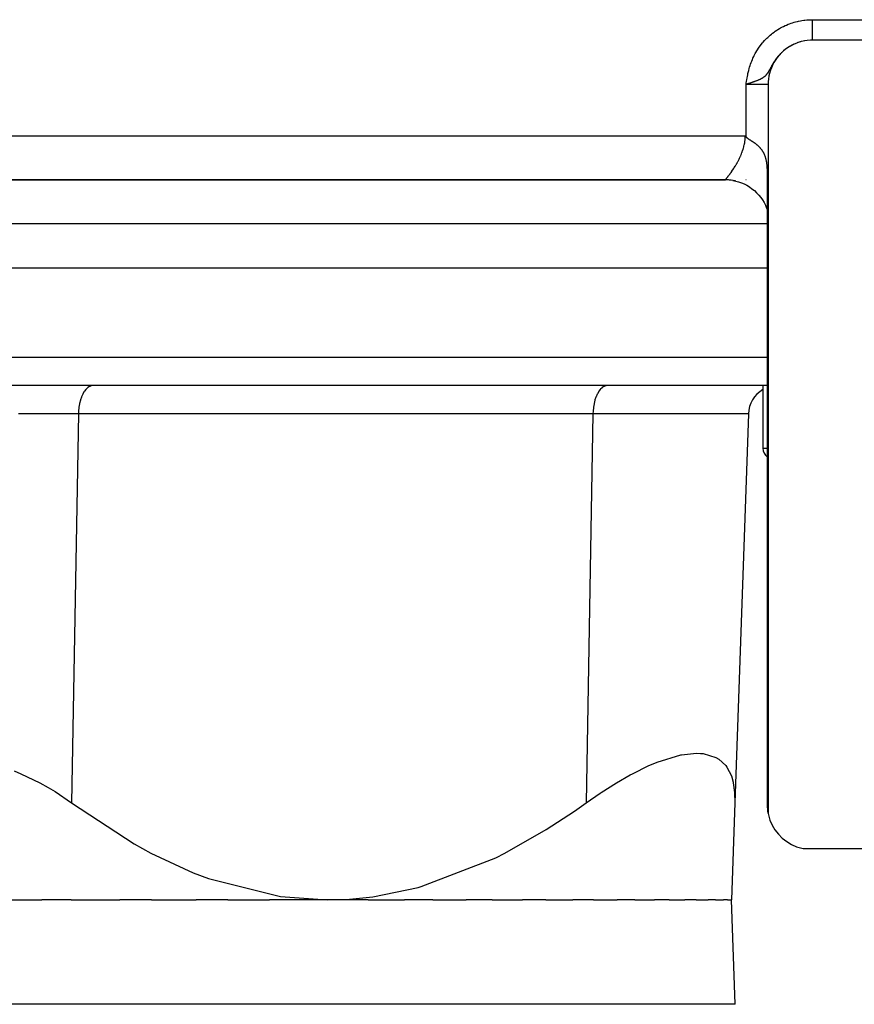
# Model space of a CAD drawing. Extents: x 24 to 1329, y -769 to 283.
# Drawn here: x 547 to 603, y -68 to -1 of the extents above; entities that cross this region are included whole.
import ezdxf

# ---------------------------------------------------------------- set-up
doc = ezdxf.new("R2010")
doc.units = 0
doc.linetypes.add('DASHED', pattern=[11.05, 8.7, -2.35])
doc.layers.get('0').update_dxf_attribs({"linetype": 'CONTINUOUS'})
doc.layers.add('NEVIDI', color=4, linetype='DASHED')

msp = doc.modelspace()

# ---------------------------------------------------------------- linework, layer by layer
at = {"color": 2}
for p, q in [((600.387068, -2.001686), (600.146861, -2.020122)), ((600.5, -2), (600.387068, -2.001686)), ((655.112477, -2), (600.5, -2)), ((598.678424, -2.616291), (598.554054, -2.716686)), ((598.875587, -2.477958), (598.678424, -2.616291)), ((599.012307, -2.395124), (598.875587, -2.477958)), ((599.226549, -2.284069), (599.012307, -2.395124)), ((599.372781, -2.220142), (599.226549, -2.284069)), ((599.599519, -2.138371), (599.372781, -2.220142)), ((599.753094, -2.094233), (599.599519, -2.138371)), ((599.9887, -2.043275), (599.753094, -2.094233)), ((600.146861, -2.020122), (599.9887, -2.043275)), ((598.020198, -3.311701), (597.892774, -3.516438)), ((598.11341, -3.182202), (598.020198, -3.311701)), ((598.267013, -2.996513), (598.11341, -3.182202)), ((598.377071, -2.880256), (598.267013, -2.996513)), ((598.554054, -2.716686), (598.377071, -2.880256)), ((597.718357, -3.877185), (597.662452, -4.026612)), ((597.817584, -3.657357), (597.718357, -3.877185)), ((597.892774, -3.516438), (597.817584, -3.657357)), ((597.519591, -4.651358), (597.505363, -4.8107)), ((597.557435, -4.413218), (597.519591, -4.651358)), ((597.593051, -4.257675), (597.557435, -4.413218)), ((597.662452, -4.026612), (597.593051, -4.257675)), ((596.037804, -4.988599), (596.027426, -4.99173)), ((596.093205, -4.97186), (596.037804, -4.988599)), ((596.107024, -4.967674), (596.093205, -4.97186)), ((596.158869, -4.95191), (596.107024, -4.967674)), ((596.176067, -4.946656), (596.158869, -4.95191)), ((596.224116, -4.931893), (596.176067, -4.946656)), ((596.244581, -4.925561), (596.224116, -4.931893)), ((596.288712, -4.911798), (596.244581, -4.925561)), ((596.292516, -4.910604), (596.288712, -4.911798)), ((596.312333, -4.904364), (596.292516, -4.910604)), ((596.352565, -4.891578), (596.312333, -4.904364)), ((596.379215, -4.883012), (596.352565, -4.891578)), ((596.415701, -4.871146), (596.379215, -4.883012)), ((597.505363, -4.8107), (597.5, -5)), ((597.5, -5), (597.5, -54.612477)), ((596.002444, -8.580257), (596.000002, -8.577027)), ((596.013782, -8.594504), (596.002444, -8.580257)), ((596.020793, -8.602741), (596.013782, -8.594504)), ((596.041968, -8.62532), (596.020793, -8.602741)), ((596.055043, -8.637809), (596.041968, -8.62532)), ((596.08453, -8.662993), (596.055043, -8.637809)), ((596.104409, -8.678405), (596.08453, -8.662993)), ((596.114577, -8.686013), (596.104409, -8.678405)), ((596.135636, -8.701397), (596.114577, -8.686013)), ((596.151439, -8.71263), (596.135636, -8.701397)), ((596.173615, -8.727966), (596.151439, -8.71263)), ((596.177335, -8.730492), (596.173615, -8.727966)), ((596.196548, -8.743345), (596.177335, -8.730492)), ((596.218138, -8.757477), (596.196548, -8.743345)), ((596.24045, -8.771862), (596.218138, -8.757477)), ((596.242249, -8.773016), (596.24045, -8.771862)), ((596.272333, -8.792262), (596.242249, -8.773016)), ((596.289753, -8.803377), (596.272333, -8.792262)), ((596.308237, -8.815155), (596.289753, -8.803377)), ((596.329669, -8.828803), (596.308237, -8.815155)), ((596.351933, -8.84299), (596.329669, -8.828803)), ((596.353572, -8.844037), (596.351933, -8.84299)), ((596.3747, -8.85755), (596.353572, -8.844037)), ((596.383279, -8.863057), (596.3747, -8.85755)), ((596.396353, -8.871482), (596.383279, -8.863057)), ((596.41849, -8.885853), (596.396353, -8.871482)), ((596.440568, -8.900333), (596.41849, -8.885853)), ((596.441207, -8.900755), (596.440568, -8.900333)), ((596.455862, -8.910457), (596.441207, -8.900755)), ((596.476633, -8.924333), (596.455862, -8.910457)), ((596.484517, -8.929639), (596.476633, -8.924333)), ((596.506376, -8.944472), (596.484517, -8.929639)), ((596.507329, -8.945123), (596.506376, -8.944472)), ((596.528149, -8.959435), (596.507329, -8.945123)), ((596.549827, -8.974537), (596.528149, -8.959435)), ((596.569217, -8.988233), (596.549827, -8.974537)), ((596.572861, -8.990828), (596.569217, -8.988233)), ((596.581588, -8.99707), (596.572861, -8.990828)), ((596.592874, -9.005202), (596.581588, -8.99707)), ((596.614226, -9.020781), (596.592874, -9.005202)), ((596.632077, -9.034009), (596.614226, -9.020781)), ((596.63752, -9.038083), (596.632077, -9.034009)), ((596.660283, -9.055334), (596.63752, -9.038083)), ((596.677514, -9.068642), (596.660283, -9.055334)), ((596.698328, -9.085029), (596.677514, -9.068642)), ((596.701045, -9.087194), (596.698328, -9.085029)), ((596.718989, -9.101652), (596.701045, -9.087194)), ((596.739487, -9.118519), (596.718989, -9.101652)), ((596.749289, -9.12672), (596.739487, -9.118519)), ((596.763059, -9.13839), (596.749289, -9.12672)), ((596.795032, -9.166171), (596.763059, -9.13839)), ((596.798246, -9.169018), (596.795032, -9.166171)), ((596.799959, -9.170539), (596.798246, -9.169018)), ((596.819756, -9.188345), (596.799959, -9.170539)), ((596.823498, -9.191758), (596.819756, -9.188345)), ((596.83554, -9.202846), (596.823498, -9.191758)), ((596.839361, -9.206398), (596.83554, -9.202846)), ((596.858767, -9.224708), (596.839361, -9.206398)), ((596.877967, -9.243285), (596.858767, -9.224708)), ((596.882134, -9.24738), (596.877967, -9.243285)), ((596.896956, -9.262137), (596.882134, -9.24738)), ((596.915725, -9.28127), (596.896956, -9.262137)), ((596.918258, -9.283892), (596.915725, -9.28127)), ((596.938647, -9.305356), (596.918258, -9.283892)), ((596.951803, -9.319558), (596.938647, -9.305356)), ((596.952584, -9.320411), (596.951803, -9.319558)), ((596.970662, -9.340434), (596.952584, -9.320411)), ((596.984239, -9.355862), (596.970662, -9.340434)), ((596.993017, -9.366025), (596.984239, -9.355862)), ((596.996842, -9.370502), (596.993017, -9.366025)), ((597.00608, -9.381437), (596.996842, -9.370502)), ((597.023406, -9.40244), (597.00608, -9.381437)), ((597.04047, -9.423796), (597.023406, -9.40244)), ((597.044857, -9.429399), (597.04047, -9.423796)), ((597.070686, -9.463402), (597.044857, -9.429399)), ((597.090037, -9.490077), (597.070686, -9.463402)), ((597.094036, -9.495725), (597.090037, -9.490077)), ((597.105999, -9.512923), (597.094036, -9.495725)), ((597.121672, -9.536165), (597.105999, -9.512923)), ((597.137048, -9.559819), (597.121672, -9.536165)), ((597.139186, -9.563178), (597.137048, -9.559819)), ((597.140345, -9.565007), (597.139186, -9.563178)), ((597.142802, -9.568901), (597.140345, -9.565007)), ((597.152124, -9.583898), (597.142802, -9.568901)), ((597.166895, -9.608411), (597.152124, -9.583898)), ((597.181355, -9.633373), (597.166895, -9.608411)), ((597.183701, -9.637519), (597.181355, -9.633373)), ((597.201782, -9.670438), (597.183701, -9.637519)), ((597.211101, -9.688131), (597.201782, -9.670438)), ((597.223872, -9.713277), (597.211101, -9.688131)), ((597.235984, -9.738196), (597.223872, -9.713277)), ((597.248813, -9.765864), (597.235984, -9.738196)), ((597.258014, -9.786604), (597.248813, -9.765864)), ((597.260737, -9.792897), (597.258014, -9.786604)), ((597.266055, -9.805401), (597.260737, -9.792897)), ((597.273447, -9.823279), (597.266055, -9.805401)), ((597.285242, -9.853093), (597.273447, -9.823279)), ((597.294099, -9.876621), (597.285242, -9.853093)), ((597.307541, -9.914431), (597.294099, -9.876621)), ((597.313, -9.93059), (597.307541, -9.914431)), ((597.323976, -9.964663), (597.313, -9.93059)), ((597.328864, -9.98058), (597.323976, -9.964663)), ((597.338861, -10.014739), (597.328864, -9.98058)), ((597.348486, -10.04992), (597.338861, -10.014739)), ((597.350054, -10.055887), (597.348486, -10.04992)), ((597.350449, -10.057402), (597.350054, -10.055887)), ((597.35108, -10.05983), (597.350449, -10.057402)), ((597.357738, -10.08619), (597.35108, -10.05983)), ((597.366611, -10.123628), (597.357738, -10.08619)), ((597.373553, -10.155029), (597.366611, -10.123628)), ((597.375103, -10.162325), (597.373553, -10.155029)), ((597.383209, -10.202375), (597.375103, -10.162325)), ((597.385534, -10.214501), (597.383209, -10.202375)), ((597.393374, -10.257834), (597.385534, -10.214501)), ((597.393925, -10.261034), (597.393374, -10.257834)), ((597.40432, -10.325938), (597.393925, -10.261034)), ((597.410085, -10.366359), (597.40432, -10.325938)), ((597.413879, -10.395098), (597.410085, -10.366359)), ((597.417849, -10.427343), (597.413879, -10.395098)), ((597.423575, -10.478578), (597.417849, -10.427343)), ((597.423849, -10.481199), (597.423575, -10.478578)), ((597.428891, -10.53252), (597.423849, -10.481199)), ((597.433796, -10.589304), (597.428891, -10.53252)), ((597.43439, -10.596723), (597.433796, -10.589304)), ((597.434865, -10.602753), (597.43439, -10.596723)), ((597.435257, -10.607801), (597.434865, -10.602753)), ((597.438286, -10.648975), (597.435257, -10.607801)), ((597.442357, -10.711592), (597.438286, -10.648975)), ((597.4435, -10.731016), (597.442357, -10.711592)), ((597.446006, -10.777178), (597.4435, -10.731016)), ((597.449228, -10.845763), (597.446006, -10.777178)), ((597.449875, -10.861144), (597.449228, -10.845763)), ((597.450049, -10.865391), (597.449875, -10.861144)), ((597.450221, -10.869649), (597.450049, -10.865391)), ((597.452652, -10.935721), (597.450221, -10.869649)), ((597.454756, -11.005491), (597.452652, -10.935721)), ((597.457743, -11.146286), (597.454756, -11.005491)), ((597.457822, -11.151312), (597.457743, -11.146286)), ((597.457908, -11.156964), (597.457822, -11.151312)), ((597.459394, -11.30214), (597.457908, -11.156964)), ((597.459682, -11.404831), (597.459394, -11.30214)), ((485.397066, -11.5), (594.602934, -11.5)), ((594.602934, -11.5), (485.397066, -11.5)), ((594.624683, -11.500079), (594.602934, -11.5)), ((594.738809, -11.503082), (594.624683, -11.500079)), ((594.808654, -11.50707), (594.738809, -11.503082)), ((594.876267, -11.512493), (594.808654, -11.50707)), ((594.924508, -11.517306), (594.876267, -11.512493)), ((594.995299, -11.525801), (594.924508, -11.517306)), ((595.112466, -11.543641), (594.995299, -11.525801)), ((595.107329, -11.541799), (595.297398, -11.580745)), ((595.183644, -11.556811), (595.112466, -11.543641)), ((595.24989, -11.570676), (595.183644, -11.556811)), ((595.302, -11.582688), (595.24989, -11.570676)), ((595.297398, -11.580745), (595.487989, -11.632983)), ((595.487989, -11.632983), (595.677766, -11.698853)), ((595.677766, -11.698853), (595.865314, -11.77852)), ((595.865314, -11.77852), (596.049168, -11.871956)), ((596.001228, -11.5), (595.987487, -11.5)), ((596.049168, -11.871956), (596.227847, -11.978929)), ((596.227847, -11.978929), (596.399885, -12.098994)), ((597.459682, -54.042146), (597.459682, -11.404836)), ((596.399885, -12.098994), (596.563875, -12.231501)), ((596.563875, -12.231501), (596.718499, -12.375597)), ((596.718499, -12.375597), (596.862568, -12.53025)), ((596.862568, -12.53025), (596.99505, -12.694269)), ((596.99505, -12.694269), (597.115092, -12.866339)), ((597.115092, -12.866339), (597.222044, -13.04505)), ((597.222044, -13.04505), (597.315462, -13.228937)), ((597.315462, -13.228937), (597.395112, -13.416518)), ((597.387507, -13.398455), (597.453001, -13.587438)), ((597.453001, -13.587438), (597.461139, -13.617215)), ((597.459682, -17.5), (482.540318, -17.5)), ((597.459682, -25.5), (482.540318, -25.5)), ((597.13961, -25.5), (597.13961, -29.75)), ((597.13961, -25.5), (597.13961, -29.75)), ((596.154823, -27.430201), (595.230511, -53.899022)), ((596.154823, -27.430201), (595.230511, -53.899022)), ((589.946899, -51.126423), (591.551298, -50.635262)), ((591.551298, -50.635262), (591.608031, -50.623982)), ((591.608031, -50.623982), (592.622248, -50.518041)), ((592.622248, -50.518041), (592.891822, -50.527182)), ((592.891822, -50.527182), (593.083721, -50.545958)), ((593.083721, -50.545958), (593.944995, -50.80323)), ((593.944995, -50.80323), (594.14523, -50.921298)), ((594.14523, -50.921298), (594.621592, -51.364379)), ((588.268222, -51.910329), (589.381667, -51.364328)), ((589.381667, -51.364328), (589.441266, -51.337901)), ((589.441266, -51.337901), (589.946899, -51.126423)), ((594.621592, -51.364379), (594.692996, -51.46108)), ((594.692996, -51.46108), (594.999515, -52.063284)), ((546.200209, -51.714249), (546.671205, -51.910311)), ((546.671205, -51.910311), (547.947361, -52.527516)), ((587.183025, -52.527517), (588.106778, -51.997148)), ((588.106778, -51.997148), (588.268222, -51.910329)), ((594.999515, -52.063284), (595.123523, -52.495724)), ((547.947361, -52.527516), (548.529598, -52.853482)), ((548.529598, -52.853482), (548.990614, -53.132762)), ((586.131586, -53.195034), (587.183025, -52.527517)), ((595.123523, -52.495724), (595.130404, -52.527518)), ((595.130404, -52.527518), (595.220798, -53.19503)), ((548.990614, -53.132762), (550.115256, -53.899022)), ((585.115256, -53.899022), (586.063794, -53.240253)), ((586.063794, -53.240253), (586.131586, -53.195034)), ((595.220798, -53.19503), (595.230511, -53.899022)), ((550.115256, -53.899022), (554.366009, -56.687078)), ((584.324227, -54.4572), (585.115256, -53.899022)), ((595.230511, -53.899022), (595, -60.5)), ((597.460057, -54.093452), (597.459682, -54.042146)), ((597.461173, -54.143987), (597.460057, -54.093452)), ((597.462956, -54.193093), (597.461173, -54.143987)), ((597.465303, -54.240145), (597.462956, -54.193093)), ((597.468073, -54.284588), (597.465303, -54.240145)), ((582.40496, -55.718425), (584.324227, -54.4572)), ((597.470445, -54.317242), (597.468073, -54.284588)), ((597.471141, -54.326162), (597.470445, -54.317242)), ((597.474395, -54.364831), (597.471141, -54.326162)), ((597.477727, -54.400563), (597.474395, -54.364831)), ((597.481033, -54.433315), (597.477727, -54.400563)), ((597.484231, -54.463104), (597.481033, -54.433315)), ((597.487256, -54.49004), (597.484231, -54.463104)), ((597.488071, -54.497141), (597.487256, -54.49004)), ((597.490053, -54.514237), (597.488071, -54.497141)), ((597.492572, -54.535783), (597.490053, -54.514237)), ((597.49477, -54.554731), (597.492572, -54.535783)), ((597.496613, -54.571137), (597.49477, -54.554731)), ((597.498075, -54.585057), (597.496613, -54.571137)), ((597.499999, -54.60587), (597.498075, -54.585057)), ((597.5, -54.612477), (597.518227, -54.701363)), ((597.518227, -54.701363), (597.622857, -55.06462)), ((597.622857, -55.06462), (597.772451, -55.411997)), ((597.772451, -55.411997), (597.964496, -55.737618)), ((579.594331, -57.317704), (582.40496, -55.718425)), ((597.964496, -55.737618), (598.196021, -56.036486)), ((598.196021, -56.036486), (598.463514, -56.303979)), ((554.366009, -56.687078), (555.516893, -57.317869)), ((598.463514, -56.303979), (598.762382, -56.535504)), ((598.762382, -56.535504), (599.088003, -56.727549)), ((599.088003, -56.727549), (599.43538, -56.877143)), ((599.43538, -56.877143), (599.798637, -56.981773)), ((555.516893, -57.317869), (558.381463, -58.647861)), ((578.966134, -57.633424), (579.594331, -57.317704)), ((599.798637, -56.981773), (599.887523, -57)), ((599.887523, -57), (650.418397, -57)), ((573.905689, -59.592211), (578.966134, -57.633424)), ((558.381463, -58.647861), (559.430559, -59.047459)), ((559.430559, -59.047459), (564.324638, -60.274368)), ((573.680882, -59.654374), (573.905689, -59.592211)), ((564.324638, -60.274368), (567.5, -60.5)), ((569.01296, -60.448912), (570.607996, -60.284923)), ((570.607996, -60.284923), (573.680882, -59.654374)), ((544.050038, -60.5), (548.093845, -60.5)), ((550.075857, -60.5), (548.093845, -60.5)), ((550.075857, -60.5), (553.401804, -60.5)), ((555.547048, -60.5), (553.401804, -60.5)), ((555.547048, -60.5), (558.57989, -60.5)), ((560.751818, -60.5), (558.57989, -60.5)), ((560.751818, -60.5), (563.578083, -60.5)), ((567.5, -60.5), (563.578083, -60.5)), ((567.5, -60.5), (569.01296, -60.448912)), ((570.301433, -60.5), (567.5, -60.5)), ((570.301433, -60.5), (572.769948, -60.5)), ((574.687562, -60.5), (572.769948, -60.5)), ((574.687562, -60.5), (576.953759, -60.5)), ((578.727309, -60.5), (576.953759, -60.5)), ((578.727309, -60.5), (580.780887, -60.5)), ((582.385563, -60.5), (580.780887, -60.5)), ((582.385563, -60.5), (584.214242, -60.5)), ((585.629365, -60.5), (584.214242, -60.5)), ((585.629365, -60.5), (587.220943, -60.5)), ((588.428607, -60.5), (587.220943, -60.5)), ((588.428607, -60.5), (589.77202, -60.5)), ((590.757405, -60.5), (589.77202, -60.5)), ((590.757405, -60.5), (591.842939, -60.5)), ((592.593891, -60.5), (591.842939, -60.5)), ((592.593891, -60.5), (593.413926, -60.5)), ((593.92067, -60.5), (593.413926, -60.5)), ((593.92067, -60.5), (594.46948, -60.5)), ((594.725233, -60.5), (594.46948, -60.5)), ((594.725233, -60.5), (595, -60.5)), ((595.248102, -67.604698), (595, -60.5)), ((595.248102, -67.604698), (595, -60.5))]:
    msp.add_line(p, q, dxfattribs=at)
for centre, radius, start, end in [((598.153604, -27.5), 2, 120.487921, 178), ((597.88961, -29.75), 0.75, 180, 234.97823)]:
    msp.add_arc(centre, radius, start, end, dxfattribs=at)
at = {"layer": 'NEVIDI', "color": 7, "linetype": 'CONTINUOUS'}
for p, q in [((599.704807, -0.672208), (599.790001, -0.657427)), ((599.790001, -0.657427), (599.919646, -0.638231)), ((599.919646, -0.638231), (600.005577, -0.627679)), ((600.005577, -0.627679), (600.136614, -0.614885)), ((600.136614, -0.614885), (600.223466, -0.608583)), ((600.223466, -0.608583), (600.35535, -0.602316)), ((600.35535, -0.602316), (600.443159, -0.600342)), ((600.443159, -0.600342), (600.498889, -0.6)), ((600.498885, -0.600001), (600.498885, -0.615383)), ((600.498885, -0.615383), (600.498885, -0.636497)), ((600.498885, -0.636497), (600.498886, -0.657602)), ((600.498886, -0.657602), (600.498886, -0.676184)), ((600.498889, -0.6), (654.3312, -0.6)), ((597.982452, -1.38972), (598.091001, -1.316518)), ((598.091001, -1.316518), (598.163982, -1.269874)), ((598.163982, -1.269874), (598.276306, -1.20194)), ((598.276306, -1.20194), (598.351317, -1.159075)), ((598.351317, -1.159075), (598.466958, -1.096745)), ((598.466958, -1.096745), (598.544283, -1.057513)), ((598.544283, -1.057513), (598.662993, -1.000946)), ((598.662993, -1.000946), (598.742426, -0.96549)), ((598.742426, -0.96549), (598.864429, -0.914628)), ((598.864429, -0.914628), (598.946193, -0.882906)), ((598.946193, -0.882906), (599.070389, -0.838242)), ((599.070389, -0.838242), (599.154116, -0.810468)), ((599.154116, -0.810468), (599.279788, -0.772221)), ((599.279788, -0.772221), (599.364151, -0.748813)), ((599.364151, -0.748813), (599.491609, -0.716829)), ((599.491609, -0.716829), (599.576071, -0.697836)), ((599.576071, -0.697836), (599.704807, -0.672208)), ((600.498886, -0.676184), (600.498886, -0.697172)), ((600.498886, -0.697172), (600.498887, -0.736751)), ((600.498887, -0.736751), (600.498887, -0.757662)), ((600.498887, -0.757662), (600.498887, -0.796947)), ((600.498887, -0.796947), (600.498888, -0.817857)), ((600.498888, -0.817857), (600.498888, -0.834867)), ((600.498888, -0.834867), (600.498888, -0.857001)), ((600.498888, -0.857001), (600.498888, -0.877643)), ((600.498888, -0.877643), (600.498888, -0.916461)), ((600.498888, -0.916461), (600.498888, -0.936911)), ((600.498888, -0.936911), (600.498889, -0.975095)), ((600.498889, -0.975095), (600.498889, -0.995547)), ((600.498889, -0.995547), (600.498889, -1.008467)), ((600.498889, -1.008467), (600.498889, -1.033244)), ((600.498889, -1.033244), (600.498889, -1.05344)), ((600.498889, -1.05344), (600.498889, -1.090595)), ((600.498889, -1.090595), (600.498889, -1.110478)), ((600.498889, -1.110478), (600.498889, -1.147012)), ((600.498889, -1.147012), (600.498889, -1.166549)), ((600.498889, -1.166549), (600.498889, -1.175441)), ((600.498889, -1.175441), (600.498889, -1.202399)), ((600.498889, -1.202399), (600.498889, -1.221542)), ((600.498889, -1.221542), (600.498889, -1.256641)), ((600.498889, -1.256641), (600.498889, -1.275361)), ((600.498889, -1.275361), (600.498889, -1.30962)), ((600.498889, -1.30962), (600.498889, -1.327912)), ((600.498889, -1.327912), (600.498889, -1.333025)), ((600.498889, -1.333025), (600.498889, -1.361324)), ((597.2567, -2.022269), (597.316185, -1.95905)), ((597.316185, -1.95905), (597.408285, -1.865868)), ((597.408285, -1.865868), (597.471206, -1.805264)), ((597.471206, -1.805264), (597.568122, -1.716414)), ((597.568122, -1.716414), (597.634743, -1.658307)), ((597.634743, -1.658307), (597.73607, -1.574262)), ((597.73607, -1.574262), (597.805156, -1.519789)), ((597.805156, -1.519789), (597.910821, -1.440647)), ((597.910821, -1.440647), (597.982452, -1.38972)), ((600.498889, -1.361324), (600.498889, -1.379101)), ((600.498889, -1.379101), (600.498889, -1.411576)), ((600.498889, -1.411576), (600.498889, -1.428831)), ((600.498889, -1.428831), (600.498889, -1.460251)), ((600.498889, -1.460251), (600.498889, -1.476975)), ((600.498889, -1.476975), (600.498889, -1.478721)), ((600.498889, -1.478721), (600.498889, -1.507482)), ((600.498889, -1.507482), (600.498889, -1.523445)), ((600.498889, -1.523445), (600.498889, -1.552895)), ((600.498889, -1.552895), (600.498889, -1.568177)), ((600.498889, -1.568177), (600.498889, -1.59651)), ((600.498889, -1.59651), (600.498889, -1.61007)), ((600.498889, -1.61007), (600.498889, -1.611105)), ((600.498889, -1.611105), (600.498889, -1.638159)), ((600.498889, -1.638159), (600.498889, -1.652143)), ((600.498889, -1.652143), (600.498889, -1.677905)), ((600.498889, -1.677905), (600.498889, -1.691194)), ((600.498889, -1.691194), (600.498889, -1.71566)), ((600.498889, -1.71566), (600.498889, -1.725085)), ((600.498889, -1.725085), (600.498889, -1.728195)), ((600.498889, -1.728195), (600.498889, -1.751249)), ((600.498889, -1.751249), (600.498889, -1.763083)), ((600.498889, -1.763083), (600.498889, -1.784722)), ((600.498889, -1.784722), (600.498889, -1.795795)), ((600.498889, -1.795795), (600.498889, -1.815994)), ((600.498889, -1.815994), (600.498889, -1.821898)), ((600.498889, -1.821898), (600.498889, -1.826267)), ((600.498889, -1.826267), (600.498889, -1.84495)), ((600.498889, -1.84495), (600.498889, -1.854436)), ((600.498889, -1.854436), (600.498889, -1.871579)), ((600.498889, -1.871579), (600.498889, -1.880239)), ((600.498889, -1.880239), (600.498889, -1.895803)), ((600.498889, -1.895803), (600.498889, -1.898906)), ((600.498889, -1.898906), (600.498889, -1.903612)), ((600.498889, -1.903612), (600.498889, -1.917557)), ((600.498889, -1.917557), (600.498889, -1.924509)), ((600.498889, -1.924509), (600.498889, -1.936821)), ((600.498889, -1.936821), (600.498889, -1.942905)), ((600.498889, -1.942905), (600.498889, -1.953564)), ((600.498889, -1.953564), (600.498889, -1.954694)), ((600.498889, -1.954694), (600.498889, -1.958778)), ((600.498889, -1.958778), (600.498889, -1.967745)), ((600.498889, -1.967745), (600.498889, -1.972105)), ((600.498889, -1.972105), (600.498889, -1.979388)), ((600.498889, -1.979388), (600.498889, -1.982866)), ((600.498889, -1.982866), (600.498889, -1.98849)), ((600.498889, -1.98849), (600.498889, -1.988585)), ((600.498889, -1.988585), (600.498889, -1.991036)), ((600.498889, -1.991036), (600.498889, -1.994945)), ((600.498889, -1.994945), (600.498889, -1.996595)), ((600.498889, -1.996595), (600.498889, -1.998795)), ((596.730265, -2.719636), (596.776577, -2.64553)), ((596.776577, -2.64553), (596.849527, -2.534902)), ((596.849527, -2.534902), (596.899312, -2.463277)), ((596.899312, -2.463277), (596.97741, -2.356607)), ((596.97741, -2.356607), (597.030448, -2.287784)), ((597.030448, -2.287784), (597.113161, -2.185743)), ((597.113161, -2.185743), (597.169237, -2.119937)), ((597.169237, -2.119937), (597.2567, -2.022269)), ((598.613014, -2.664278), (598.566758, -2.702099)), ((598.674479, -2.616289), (598.613014, -2.664278)), ((598.684695, -2.608554), (598.674479, -2.616289)), ((598.806421, -2.521406), (598.732657, -2.573131)), ((598.836121, -2.501485), (598.806421, -2.521406)), ((598.931618, -2.440771), (598.855832, -2.488541)), ((598.982509, -2.410416), (598.931618, -2.440771)), ((599.009456, -2.394883), (598.982509, -2.410416)), ((599.060522, -2.366448), (599.012315, -2.393291)), ((599.112679, -2.338717), (599.060522, -2.366448)), ((599.192827, -2.298602), (599.112679, -2.338717)), ((599.246396, -2.273424), (599.192827, -2.298602)), ((599.524429, -2.162413), (599.468059, -2.182359)), ((599.610414, -2.134381), (599.524429, -2.162413)), ((599.667511, -2.117328), (599.610414, -2.134381)), ((599.720948, -2.102474), (599.667511, -2.117328)), ((599.957155, -2.049257), (599.899192, -2.060474)), ((596.379425, -3.423049), (596.429354, -3.302162)), ((596.429354, -3.302162), (596.464518, -3.222326)), ((596.464518, -3.222326), (596.520052, -3.10387)), ((596.520052, -3.10387), (596.558801, -3.026069)), ((596.558801, -3.026069), (596.620346, -2.909566)), ((596.620346, -2.909566), (596.663065, -2.833208)), ((596.663065, -2.833208), (596.730265, -2.719636)), ((598.001422, -3.318972), (597.966981, -3.36878)), ((598.020033, -3.292799), (598.001422, -3.318972)), ((598.054876, -3.245141), (598.020033, -3.292799)), ((598.09086, -3.197678), (598.054876, -3.245141)), ((598.102911, -3.182167), (598.09086, -3.197678)), ((598.147287, -3.126636), (598.102911, -3.182167)), ((598.185018, -3.081302), (598.147287, -3.126636)), ((598.244578, -3.013031), (598.185018, -3.081302)), ((598.284232, -2.969673), (598.244578, -3.013031)), ((598.341959, -2.909346), (598.284232, -2.969673)), ((598.346767, -2.904465), (598.341959, -2.909346)), ((598.400497, -2.851334), (598.388539, -2.862937)), ((598.566758, -2.702099), (598.498068, -2.761129)), ((596.178358, -4.047404), (596.212263, -3.920308)), ((596.212263, -3.920308), (596.236616, -3.835981)), ((596.236616, -3.835981), (596.27576, -3.710447)), ((596.27576, -3.710447), (596.303683, -3.627279)), ((596.303683, -3.627279), (596.348012, -3.504349)), ((596.348012, -3.504349), (596.379425, -3.423049)), ((597.602405, -4.000243), (597.582656, -4.036027)), ((597.613315, -3.98022), (597.602405, -4.000243)), ((597.657935, -3.897147), (597.613315, -3.98022)), ((597.658745, -3.895629), (597.657935, -3.897147)), ((597.661992, -3.889542), (597.658745, -3.895629)), ((597.668617, -3.877119), (597.661992, -3.889542)), ((597.687182, -3.842348), (597.668617, -3.877119)), ((597.73108, -3.760952), (597.687182, -3.842348)), ((597.737696, -3.748831), (597.73108, -3.760952)), ((597.760645, -3.707163), (597.737696, -3.748831)), ((597.805771, -3.627275), (597.760645, -3.707163)), ((597.836472, -3.57474), (597.805771, -3.627275)), ((597.844194, -3.56177), (597.836472, -3.57474)), ((597.871644, -3.51647), (597.844194, -3.56177)), ((597.884036, -3.49643), (597.871644, -3.51647)), ((597.916507, -3.445124), (597.884036, -3.49643)), ((597.966981, -3.36878), (597.916507, -3.445124)), ((596.047852, -4.692528), (596.069386, -4.564987)), ((596.069386, -4.564987), (596.085296, -4.476378)), ((596.085296, -4.476378), (596.109971, -4.34856)), ((596.109971, -4.34856), (596.1282, -4.261308)), ((596.1282, -4.261308), (596.157258, -4.133183)), ((596.157258, -4.133183), (596.178358, -4.047404)), ((596.892458, -4.689049), (596.88691, -4.691632)), ((596.945383, -4.663531), (596.892458, -4.689049)), ((596.947017, -4.662716), (596.945383, -4.663531)), ((596.968811, -4.651682), (596.947017, -4.662716)), ((597.000174, -4.635223), (596.968811, -4.651682)), ((597.002482, -4.633983), (597.000174, -4.635223)), ((597.038551, -4.614049), (597.002482, -4.633983)), ((597.051828, -4.606433), (597.038551, -4.614049)), ((597.058064, -4.602801), (597.051828, -4.606433)), ((597.101839, -4.576238), (597.058064, -4.602801)), ((597.111977, -4.5698), (597.101839, -4.576238)), ((597.133355, -4.555835), (597.111977, -4.5698)), ((597.150338, -4.544343), (597.133355, -4.555835)), ((597.164365, -4.534568), (597.150338, -4.544343)), ((597.197527, -4.510347), (597.164365, -4.534568)), ((597.215694, -4.496357), (597.197527, -4.510347)), ((597.243531, -4.473823), (597.215694, -4.496357)), ((597.250852, -4.467661), (597.243531, -4.473823)), ((597.266012, -4.45457), (597.250852, -4.467661)), ((597.288482, -4.434297), (597.266012, -4.45457)), ((597.31473, -4.4092), (597.288482, -4.434297)), ((597.315641, -4.4083), (597.31473, -4.4092)), ((597.332553, -4.391223), (597.315641, -4.4083)), ((597.36503, -4.356311), (597.332553, -4.391223)), ((597.375907, -4.343948), (597.36503, -4.356311)), ((597.394654, -4.321791), (597.375907, -4.343948)), ((597.41432, -4.297342), (597.394654, -4.321791)), ((597.418679, -4.291751), (597.41432, -4.297342)), ((597.439795, -4.263775), (597.418679, -4.291751)), ((597.444148, -4.257823), (597.439795, -4.263775)), ((597.461454, -4.233523), (597.444148, -4.257823)), ((597.464642, -4.228933), (597.461454, -4.233523)), ((597.498604, -4.177847), (597.464642, -4.228933)), ((597.505236, -4.16741), (597.498604, -4.177847)), ((597.518178, -4.146629), (597.505236, -4.16741)), ((597.533884, -4.120723), (597.518178, -4.146629)), ((597.551474, -4.090877), (597.533884, -4.120723)), ((597.579284, -4.042066), (597.551474, -4.090877)), ((597.582656, -4.036027), (597.579284, -4.042066)), ((596, -5), (596.013613, -4.910283)), ((596, -6.788513), (596, -5)), ((596.027594, -5), (596, -5)), ((596.013613, -4.910283), (596.033441, -4.782298)), ((596.036092, -5), (596.027594, -5)), ((596.033441, -4.782298), (596.047852, -4.692528)), ((596.08455, -5), (596.036092, -5)), ((596.093221, -5), (596.08455, -5)), ((596.101692, -5), (596.093221, -5)), ((596.158574, -5), (596.101692, -5)), ((596.167004, -5), (596.158574, -5)), ((596.223558, -5), (596.167004, -5)), ((596.231928, -5), (596.223558, -5)), ((596.272391, -5), (596.231928, -5)), ((596.288085, -5), (596.272391, -5)), ((596.296389, -5), (596.288085, -5)), ((596.351989, -5), (596.296389, -5)), ((596.360208, -5), (596.351989, -5)), ((596.415234, -5), (596.360208, -5)), ((596.423355, -5), (596.415234, -5)), ((596.445469, -4.861333), (596.415701, -4.871146)), ((596.455873, -5), (596.423355, -5)), ((596.474619, -4.851595), (596.445469, -4.861333)), ((596.477628, -5), (596.455873, -5)), ((596.478158, -4.850403), (596.474619, -4.851595)), ((596.48563, -5), (596.477628, -5)), ((596.511053, -4.839225), (596.478158, -4.850403)), ((596.539042, -5), (596.48563, -5)), ((596.539999, -4.829228), (596.511053, -4.839225)), ((596.546921, -5), (596.539042, -5)), ((596.575994, -4.816566), (596.539999, -4.829228)), ((596.599427, -5), (596.546921, -5)), ((596.601171, -4.807545), (596.575994, -4.816566)), ((596.607161, -5), (596.599427, -5)), ((596.640254, -4.793245), (596.601171, -4.807545)), ((596.632164, -5), (596.607161, -5)), ((596.658737, -5), (596.632164, -5)), ((596.661609, -4.785266), (596.640254, -4.793245)), ((596.666329, -5), (596.658737, -5)), ((596.70377, -4.769132), (596.661609, -4.785266)), ((596.716861, -5), (596.666329, -5)), ((596.721158, -4.762319), (596.70377, -4.769132)), ((596.724289, -5), (596.716861, -5)), ((596.722273, -4.761879), (596.721158, -4.762319)), ((596.766081, -4.744249), (596.722273, -4.761879)), ((596.773658, -5), (596.724289, -5)), ((596.779591, -4.738674), (596.766081, -4.744249)), ((596.780899, -5), (596.773658, -5)), ((596.827187, -4.718452), (596.779591, -4.738674)), ((596.798349, -5), (596.780899, -5)), ((596.829039, -5), (596.798349, -5)), ((596.836676, -4.714305), (596.827187, -4.718452)), ((596.836096, -5), (596.829039, -5)), ((596.882876, -5), (596.836096, -5)), ((596.861217, -4.703384), (596.836676, -4.714305)), ((596.88691, -4.691632), (596.861217, -4.703384)), ((596.889727, -5), (596.882876, -5)), ((596.935038, -5), (596.889727, -5)), ((596.941655, -5), (596.935038, -5)), ((596.951879, -5), (596.941655, -5)), ((596.985391, -5), (596.951879, -5)), ((596.991769, -5), (596.985391, -5)), ((597.033842, -5), (596.991769, -5)), ((597.039973, -5), (597.033842, -5)), ((597.080296, -5), (597.039973, -5)), ((597.086157, -5), (597.080296, -5)), ((597.090213, -5), (597.086157, -5)), ((597.124622, -5), (597.090213, -5)), ((597.130201, -5), (597.124622, -5)), ((597.166782, -5), (597.130201, -5)), ((597.172077, -5), (597.166782, -5)), ((597.206682, -5), (597.172077, -5)), ((597.211208, -5), (597.206682, -5)), ((597.211695, -5), (597.211208, -5)), ((597.244281, -5), (597.211695, -5)), ((597.248976, -5), (597.244281, -5)), ((597.279522, -5), (597.248976, -5)), ((597.283913, -5), (597.279522, -5)), ((597.312356, -5), (597.283913, -5)), ((597.312954, -5), (597.312356, -5)), ((597.316398, -5), (597.312954, -5)), ((597.342656, -5), (597.316398, -5)), ((597.346392, -5), (597.342656, -5)), ((597.370417, -5), (597.346392, -5)), ((597.373821, -5), (597.370417, -5)), ((597.393766, -5), (597.373821, -5)), ((597.395581, -5), (597.393766, -5)), ((597.39865, -5), (597.395581, -5)), ((597.418153, -5), (597.39865, -5)), ((597.42088, -5), (597.418153, -5)), ((597.438058, -5), (597.42088, -5)), ((597.440434, -5), (597.438058, -5)), ((597.452461, -5), (597.440434, -5)), ((597.45526, -5), (597.452461, -5)), ((597.457287, -5), (597.45526, -5)), ((597.469724, -5), (597.457287, -5)), ((597.471392, -5), (597.469724, -5)), ((597.481402, -5), (597.471392, -5)), ((597.482708, -5), (597.481402, -5)), ((597.488075, -5), (597.482708, -5)), ((597.490275, -5), (597.488075, -5)), ((597.491217, -5), (597.490275, -5)), ((597.49631, -5), (597.491217, -5)), ((597.496882, -5), (597.49631, -5)), ((597.499479, -5), (597.496882, -5)), ((597.499679, -5), (597.499479, -5)), ((597.5, -5), (597.499679, -5)), ((596, -8.577027), (596, -6.788513)), ((484.05296, -8.5), (595.94704, -8.5)), ((595.929054, -8.803328), (595.938959, -8.700896)), ((595.938959, -8.700896), (595.94126, -8.669072)), ((595.94126, -8.669072), (595.941508, -8.665291)), ((595.941508, -8.665291), (595.946187, -8.562677)), ((595.946187, -8.562677), (595.946864, -8.526895)), ((595.946864, -8.526895), (595.94704, -8.5)), ((595.94704, -8.5), (595.95604, -8.513096)), ((595.95604, -8.513096), (595.990121, -8.56266)), ((595.990121, -8.56266), (596.000002, -8.577027)), ((595.798227, -9.411751), (595.807751, -9.380443)), ((595.807751, -9.380443), (595.817814, -9.346286)), ((595.817814, -9.346286), (595.845094, -9.247014)), ((595.845094, -9.247014), (595.853893, -9.212452)), ((595.853893, -9.212452), (595.877342, -9.112139)), ((595.877342, -9.112139), (595.884776, -9.077152)), ((595.884776, -9.077152), (595.891319, -9.044717)), ((595.891319, -9.044717), (595.904064, -8.975921)), ((595.904064, -8.975921), (595.909981, -8.940724)), ((595.909981, -8.940724), (595.924761, -8.838741)), ((595.924761, -8.838741), (595.929054, -8.803328)), ((595.521411, -10.096642), (595.561501, -10.01413)), ((595.561501, -10.01413), (595.576088, -9.983151)), ((595.576088, -9.983151), (595.617189, -9.892738)), ((595.617189, -9.892738), (595.631175, -9.860812)), ((595.631175, -9.860812), (595.670103, -9.768401)), ((595.670103, -9.768401), (595.671816, -9.764205)), ((595.671816, -9.764205), (595.683282, -9.7358)), ((595.683282, -9.7358), (595.719823, -9.641328)), ((595.719823, -9.641328), (595.732086, -9.608109)), ((595.732086, -9.608109), (595.765849, -9.51193)), ((595.765849, -9.51193), (595.777053, -9.478257)), ((595.777053, -9.478257), (595.798227, -9.411751)), ((595.153861, -10.735414), (595.189511, -10.680266)), ((595.189511, -10.680266), (595.198698, -10.665858)), ((595.198698, -10.665858), (595.214538, -10.640822)), ((595.214538, -10.640822), (595.26, -10.56757)), ((595.26, -10.56757), (595.275778, -10.541643)), ((595.275778, -10.541643), (595.321574, -10.464838)), ((595.321574, -10.464838), (595.337248, -10.437997)), ((595.337248, -10.437997), (595.357078, -10.403618)), ((595.357078, -10.403618), (595.383012, -10.357909)), ((595.383012, -10.357909), (595.39856, -10.330073)), ((595.39856, -10.330073), (595.443866, -10.246956)), ((595.443866, -10.246956), (595.459186, -10.218118)), ((595.459186, -10.218118), (595.503559, -10.132256)), ((595.503559, -10.132256), (595.518589, -10.102316)), ((595.518589, -10.102316), (595.521411, -10.096642)), ((594.667186, -11.392116), (594.690073, -11.363282)), ((594.690073, -11.363282), (594.698726, -11.352459)), ((594.698726, -11.352459), (594.725472, -11.319145)), ((594.725472, -11.319145), (594.735486, -11.306694)), ((594.735486, -11.306694), (594.750867, -11.287552)), ((594.750867, -11.287552), (594.765724, -11.269017)), ((594.765724, -11.269017), (594.777031, -11.254868)), ((594.777031, -11.254868), (594.81029, -11.212953)), ((594.81029, -11.212953), (594.822729, -11.197139)), ((594.822729, -11.197139), (594.858575, -11.151074)), ((594.858575, -11.151074), (594.872044, -11.133553)), ((594.872044, -11.133553), (594.877952, -11.125829)), ((594.877952, -11.125829), (594.910002, -11.083496)), ((594.910002, -11.083496), (594.924247, -11.064442)), ((594.924247, -11.064442), (594.964058, -11.010398)), ((594.964058, -11.010398), (594.978945, -10.989883)), ((594.978945, -10.989883), (595.020349, -10.931925)), ((595.020349, -10.931925), (595.027133, -10.9223)), ((595.027133, -10.9223), (595.035729, -10.910051)), ((595.035729, -10.910051), (595.0785, -10.848204)), ((595.0785, -10.848204), (595.094157, -10.825179)), ((595.094157, -10.825179), (595.138084, -10.759446)), ((595.138084, -10.759446), (595.153861, -10.735414)), ((594.598037, -11.497561), (594.598151, -11.491773)), ((594.598904, -11.498788), (594.598037, -11.497561)), ((594.598151, -11.491773), (594.59909, -11.488896)), ((594.602934, -11.5), (594.598904, -11.498788)), ((594.59909, -11.488896), (594.604178, -11.47851)), ((594.604178, -11.47851), (594.605551, -11.476146)), ((594.605551, -11.476146), (594.606845, -11.473995)), ((594.606845, -11.473995), (594.616685, -11.459002)), ((594.616685, -11.459002), (594.620989, -11.45287)), ((594.620989, -11.45287), (594.635364, -11.433278)), ((594.635364, -11.433278), (594.641203, -11.425565)), ((594.641203, -11.425565), (594.657115, -11.404955)), ((594.657115, -11.404955), (594.659914, -11.401374)), ((594.659914, -11.401374), (594.667186, -11.392116)), ((597.459682, -14.5), (482.540318, -14.5)), ((482.540318, -23.569799), (597.459682, -23.569799)), ((550.872577, -26.080048), (550.792351, -26.259618)), ((550.882144, -26.06132), (550.872577, -26.080048)), ((550.971752, -25.907625), (550.882144, -26.06132)), ((550.984366, -25.888765), (550.971752, -25.907625)), ((551.081468, -25.762595), (550.984366, -25.888765)), ((551.097089, -25.745149), (551.081468, -25.762595)), ((551.199761, -25.647607), (551.097089, -25.745149)), ((551.218477, -25.632807), (551.199761, -25.647607)), ((551.324454, -25.564727), (551.218477, -25.632807)), ((551.346186, -25.55391), (551.324454, -25.564727)), ((551.453625, -25.515231), (551.346186, -25.55391)), ((551.478095, -25.509767), (551.453625, -25.515231)), ((551.576802, -25.5), (551.478095, -25.509767)), ((585.872577, -26.080048), (585.792374, -26.25956)), ((585.882144, -26.06132), (585.872577, -26.080048)), ((585.971752, -25.907625), (585.882144, -26.06132)), ((585.984366, -25.888766), (585.971752, -25.907625)), ((586.081469, -25.762594), (585.984366, -25.888766)), ((586.097089, -25.745149), (586.081469, -25.762594)), ((586.199761, -25.647607), (586.097089, -25.745149)), ((586.218477, -25.632807), (586.199761, -25.647607)), ((586.324454, -25.564727), (586.218477, -25.632807)), ((586.346186, -25.55391), (586.324454, -25.564727)), ((586.453625, -25.515231), (586.346186, -25.55391)), ((586.478095, -25.509767), (586.453625, -25.515231)), ((586.576802, -25.5), (586.478095, -25.509767)), ((550.653709, -26.730848), (550.612399, -26.971132)), ((550.65628, -26.718621), (550.653709, -26.730848)), ((550.712098, -26.495436), (550.65628, -26.718621)), ((550.716653, -26.479915), (550.712098, -26.495436)), ((550.785494, -26.277165), (550.716653, -26.479915)), ((550.792351, -26.259618), (550.785494, -26.277165)), ((585.653703, -26.730878), (585.612405, -26.971088)), ((585.656308, -26.718487), (585.653703, -26.730878)), ((585.712104, -26.495418), (585.656308, -26.718487)), ((585.716659, -26.479895), (585.712104, -26.495418)), ((585.785491, -26.277174), (585.716659, -26.479895)), ((585.792374, -26.25956), (585.785491, -26.277174)), ((550.577411, -27.430201), (546.5, -27.430201)), ((550.577411, -27.430201), (550.115256, -53.899022)), ((550.585439, -27.237708), (550.577411, -27.430201)), ((585.577411, -27.430201), (550.577411, -27.430201)), ((550.585737, -27.233248), (550.585439, -27.237708)), ((550.611219, -26.979814), (550.585737, -27.233248)), ((550.612399, -26.971132), (550.611219, -26.979814)), ((585.577411, -27.430201), (585.115256, -53.899022)), ((585.585452, -27.237521), (585.577411, -27.430201)), ((596.154823, -27.430201), (585.577411, -27.430201)), ((585.585748, -27.233075), (585.585452, -27.237521)), ((585.611224, -26.979772), (585.585748, -27.233075)), ((585.612405, -26.971088), (585.611224, -26.979772)), ((597.13961, -29.75), (597.459682, -29.75)), ((595.248102, -67.604698), (484.751898, -67.604698))]:
    msp.add_line(p, q, dxfattribs=at)

doc.saveas('drawing.dxf')
